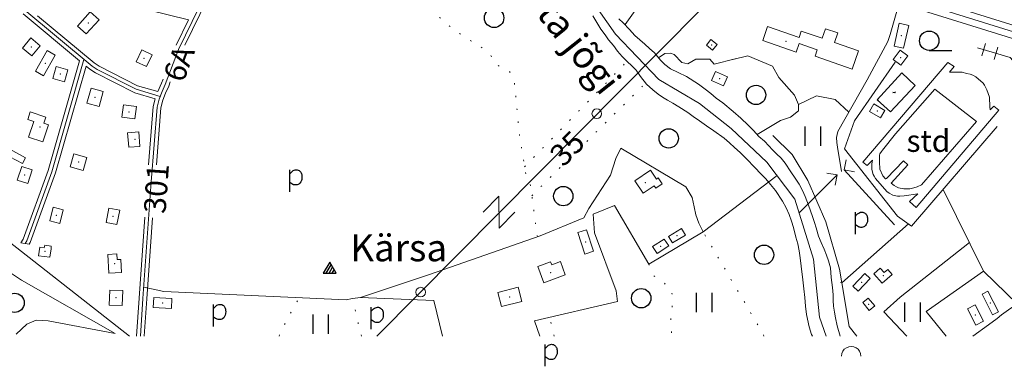
# Model space of a CAD drawing. Units: metres. Extents: x 508347 to 555018, y 5936638 to 6592033.
# Drawn here: x 552960 to 553725, y 6584977 to 6585246 of the extents above; entities that cross this region are included whole.
import ezdxf

# ---------------------------------------------------------------- set-up
doc = ezdxf.new("R2010")
doc.units = ezdxf.units.M
doc.linetypes.add('08080-vektor_must$0$kolvik_ebam', pattern=[10, 1, -9])
for name, color, linetype in [('08080-vektor_must$0$49', 7, 'Continuous'), ('08080-vektor_must$0$50', 7, 'Continuous'), ('08080-vektor_must$0$54', 7, 'Continuous'), ('K-xref', 7, 'Continuous')]:
    doc.layers.add(name, color=color, linetype=linetype)
for name, color, linetype, lineweight in [('08080-vektor_must$0$Level 10', 7, 'Continuous', 0), ('08080-vektor_must$0$Level 11', 7, 'Continuous', 0), ('08080-vektor_must$0$Level 12', 7, 'Continuous', 0), ('08080-vektor_must$0$Level 13', 7, 'Continuous', 0), ('08080-vektor_must$0$Level 14', 7, 'Continuous', 0), ('08080-vektor_must$0$Level 15', 7, 'Continuous', 0), ('08080-vektor_must$0$Level 16', 7, 'Continuous', 0), ('08080-vektor_must$0$Level 17', 7, 'Continuous', 0), ('08080-vektor_must$0$Level 2', 7, 'Continuous', 0), ('08080-vektor_must$0$Level 22', 7, 'Continuous', 0), ('08080-vektor_must$0$Level 23', 7, 'Continuous', 0), ('08080-vektor_must$0$Level 28', 7, 'Continuous', 0), ('08080-vektor_must$0$Level 29', 7, 'Continuous', 0), ('08080-vektor_must$0$Level 30', 7, 'Continuous', 0), ('08080-vektor_must$0$Level 31', 7, 'Continuous', 0), ('08080-vektor_must$0$Level 33', 7, 'Continuous', 0), ('08080-vektor_must$0$Level 4', 7, 'Continuous', 0), ('08080-vektor_must$0$Level 46', 7, 'Continuous', 0), ('08080-vektor_must$0$Level 5', 7, 'Continuous', 0), ('08080-vektor_must$0$Level 50', 7, 'Continuous', 0), ('08080-vektor_must$0$Level 51', 7, 'Continuous', 0), ('08080-vektor_must$0$Level 52', 7, 'Continuous', 0), ('08080-vektor_must$0$Level 53', 7, 'Continuous', 0), ('08080-vektor_must$0$Level 54', 7, 'Continuous', 0), ('08080-vektor_must$0$Level 58', 7, 'Continuous', 0), ('08080-vektor_must$0$Level 8', 7, 'Continuous', 0)]:
    doc.layers.add(name, color=color, linetype=linetype, lineweight=lineweight)
doc.styles.add('08080-vektor_must$0$Style-Helvetica', font='Helvetica.shx', dxfattribs={"bigfont": 'Helveticabig.shx'})
doc.linetypes.add('08080-vektor_must$0$puit_rida', pattern='A,-5,[11,dgnlstyle-dk10-99.shx,S=0.0256,R=0,X=0,Y=0],-5', length=10)

# ---------------------------------------------------------------- blocks, each defined once
blk = doc.blocks.new('08080-vektor_must$0$KIVIH1')
at = {"layer": '08080-vektor_must$0$54', "color": 7, "linetype": 'Continuous'}
for p, q in [((-2.72, -2.88), (1.16, 3.8)), ((-0.4, -2.88), (2.28, 1.8)), ((1.88, -2.88), (3.44, -0.16))]:
    blk.add_line(p, q, dxfattribs=at)
blk.add_lwpolyline([(-5, -2.88), (5, -2.88), (0, 5.8), (-5, -2.88)], dxfattribs=at)
blk = doc.blocks.new('08080-vektor_must$0$ELPOS1')
at = {"layer": '08080-vektor_must$0$Level 2', "color": 7, "linetype": 'Continuous', "lineweight": 0}
blk.add_circle((0, 0), 3.76, dxfattribs=at)
blk = doc.blocks.new('08080-vektor_must$0$LEHT_1')
at = {"layer": '08080-vektor_must$0$50', "linetype": 'Continuous'}
blk.add_circle((0, 0), 7.52, dxfattribs=at)
blk = doc.blocks.new('08080-vektor_must$0$POLD_1')
at = {"layer": '08080-vektor_must$0$49', "color": 7, "linetype": 'Continuous'}
blk.add_line((-2.7, -8.19), (-2.7, 8.87), dxfattribs=at)
blk.add_lwpolyline([(-2.7, 5.77), (-1.73, 6.8), (-0.97, 7.56), (-0.1, 8.21), (0.65, 8.56), (1.37, 8.79), (2.3, 8.9), (3.04, 8.86), (3.7, 8.68), (4.46, 8.3), (4.95, 7.95), (5.43, 7.47), (5.75, 7.04), (6.05, 6.53), (6.32, 5.86), (6.53, 5.14), (6.67, 4.47), (6.74, 3.02), (6.68, 2.13), (6.58, 1.44), (6.27, 0.46), (5.75, -0.6), (5.18, -1.48), (4.26, -2.27), (3.71, -2.58), (2.94, -2.82), (2.2, -2.92), (1.47, -2.92), (0.84, -2.85), (0.22, -2.7), (-0.37, -2.43), (-1.18, -1.95), (-1.9, -1.44), (-2.63, -0.84), (-2.7, -0.77)], dxfattribs=at)
blk = doc.blocks.new('08080-vektor_must$0$HEIN_1')
at = {"layer": '08080-vektor_must$0$49', "linetype": 'Continuous'}
for p, q in [((-5.98, -7.48), (-5.98, 7.52)), ((6.02, -7.48), (6.02, 7.52))]:
    blk.add_line(p, q, dxfattribs=at)
blk = doc.blocks.new('08080-vektor_must$0$HLEHT1')
at = {"layer": '08080-vektor_must$0$50', "linetype": 'Continuous'}
blk.add_line((0, -7.52), (17.52, -7.52), dxfattribs=at)
blk.add_circle((0, 0), 7.52, dxfattribs=at)
blk = doc.blocks.new('08080-vektor_must$0$LZMR_1')
at = {"layer": '08080-vektor_must$0$Level 4', "color": 7, "linetype": 'Continuous', "lineweight": 0, "flags": 128}
blk.add_lwpolyline([(-8.74, 8.76), (8.76, 8.76), (-8.74, -8.74), (8.76, -8.74)], dxfattribs=at)
blk = doc.blocks.new('08080-vektor_must$0$VOSA_1_1')
at = {"layer": '08080-vektor_must$0$Level 5', "linetype": 'Continuous', "lineweight": 0, "extrusion": (0, 0, -1)}
blk.add_arc((-0.03, 0.02), 7.5, 359.84721, 180.15279, dxfattribs=at)
blk = doc.blocks.new('08080-vektor_must')
at = {"layer": '08080-vektor_must$0$Level 10', "linetype": 'Continuous', "lineweight": 9, "flags": 128}
for points in [[(553045.7, 6585000), (552929.24, 6585091), (552784.63, 6585233.96), (552650.87, 6585407.04), (552421.5, 6585623.35), (552335.59, 6585684.97), (552306.46, 6585764.22), (552228.72, 6586286.31), (552369.27, 6586473.77), (552632.8, 6586577.32)], [(553237.71, 6585000), (553552.24, 6585317.47), (554316.17, 6585071.64), (554818.59, 6586249.53), (555000, 6586340.32)]]:
    blk.add_lwpolyline(points, dxfattribs=at)
at = {"layer": '08080-vektor_must$0$Level 11', "linetype": 'Continuous', "lineweight": 9}
for p, q in [((553707.08, 6585217.57), (553709.88, 6585227.17)), ((553716.68, 6585214.77), (553719.48, 6585224.37))]:
    blk.add_line(p, q, dxfattribs=at)
at = {"layer": '08080-vektor_must$0$Level 11', "linetype": 'Continuous', "lineweight": 9, "flags": 128}
blk.add_lwpolyline([(553703.68, 6585223.77), (553729.1, 6585216.35), (553749.23, 6585193.39)], dxfattribs=at)
at = {"layer": '08080-vektor_must$0$Level 14', "linetype": 'Continuous', "lineweight": 9, "flags": 128}
for points in [[(553069.57, 6585186.18), (553050.83, 6585191.65), (553020.69, 6585206.96), (553016.57, 6585209.72), (552962.87, 6585254.43), (552919.09, 6585297), (552836.95, 6585377.31), (552820.16, 6585395.57)], [(553010.32, 6585214.92), (552985.3, 6585127.62), (552965.91, 6585074.12), (552964.61, 6585071.99)]]:
    blk.add_lwpolyline(points, dxfattribs=at)
at = {"layer": '08080-vektor_must$0$Level 15', "linetype": 'Continuous', "lineweight": 9, "flags": 128}
for points in [[(553598.33, 6585127.91), (553595.04, 6585146.72), (553594.62, 6585150.31), (553594.42, 6585154.36), (553595.38, 6585158.79), (553618.09, 6585198.91), (553634.17, 6585228.9), (553635.96, 6585234.13), (553644.23, 6585263.57)], [(553398.33, 6585091.75), (553364.45, 6585077.97), (553278.5, 6585047.94), (553225.03, 6585029.94), (553218.82, 6585029.14), (553213.82, 6585028.06), (553072.26, 6585034.69), (553056.75, 6585038.14)], [(553700.1, 6585000), (553712.39, 6585008.65), (553718.95, 6585013.7), (553722.46, 6585016.59), (553729.73, 6585021.73), (553762.74, 6585041.47), (553819.16, 6585071.36)], [(553648.87, 6585000), (553631.11, 6585018.89)]]:
    blk.add_lwpolyline(points, dxfattribs=at)
at = {"layer": '08080-vektor_must$0$Level 22', "linetype": 'Continuous', "lineweight": 9}
for p in [(553013.65, 6585243.26), (553555.13, 6585228.89), (552969.42, 6585224.55), (553057.02, 6585215.81), (552992.1, 6585203.44), (553019, 6585185.37), (553045.37, 6585174.17), (552976.18, 6585162.5), (553006.14, 6585135.13), (552964.35, 6585125.15), (553446.07, 6585119.28), (552989.01, 6585093.81), (553032.78, 6585092.98), (552980.09, 6585065.95), (553034.06, 6585056.35), (553372.44, 6585049.36), (553630.56, 6585046.95), (553340.79, 6585030.44), (553035.22, 6585029.75), (553702.18, 6585016.37)]:
    blk.add_point(p, dxfattribs=at)
at = {"layer": '08080-vektor_must$0$Level 23', "linetype": 'Continuous', "lineweight": 9, "flags": 128}
for points in [[(553576.47, 6585059.76), (553561.94, 6585106.48), (553540.14, 6585135.21), (553512.46, 6585161.17), (553487.9, 6585180.55), (553456.41, 6585199.24), (553422.85, 6585234.54), (553409.36, 6585253.57)], [(553638.04, 6585189.01), (553639.33, 6585189.2), (553638.04, 6585189.39)], [(553586.35, 6585000), (553581.13, 6585014.82), (553576.47, 6585059.76)]]:
    blk.add_lwpolyline(points, dxfattribs=at)
at = {"layer": '08080-vektor_must$0$Level 23', "linetype": 'Continuous', "lineweight": 9}
blk.add_arc((553639.33, 6585189.2), 0.544, 314.99202, 45.00798, dxfattribs=at)
for p in [(553644.71, 6585233.28), (553497.54, 6585226.15), (553644.03, 6585216.2), (552980.41, 6585211.96), (553503.54, 6585199.98), (553625.9, 6585174.85), (553049.95, 6585152.8), (553470.45, 6585077.91), (553399.63, 6585073.15), (553457.83, 6585069.78), (553613.78, 6585041.88), (553071.38, 6585025.82), (553619.34, 6585024.81), (553713.62, 6585025.79)]:
    blk.add_point(p, dxfattribs=at)
at = {"layer": '08080-vektor_must$0$Level 29', "linetype": 'Continuous', "lineweight": 9, "flags": 128}
for points in [[(553608.26, 6585127.61), (553600.4, 6585129.07), (553601.86, 6585136.93)], [(553586.89, 6585126.65), (553594.75, 6585125.19), (553593.29, 6585117.33)]]:
    blk.add_lwpolyline(points, dxfattribs=at)
at = {"layer": '08080-vektor_must$0$Level 30', "linetype": 'Continuous', "lineweight": 9, "flags": 128}
for points in [[(553430.26, 6585241.91), (553486.39, 6585320.86), (553501.56, 6585310.71)], [(553456.18, 6585216.06), (553456.19, 6585216.07), (553461.21, 6585219.53), (553465.42, 6585219.83), (553468.39, 6585218.73), (553474.27, 6585212.36), (553478.97, 6585211.52), (553485.23, 6585214.96), (553496.05, 6585215.1), (553499.44, 6585211.29), (553515.77, 6585215.2)], [(553513.83, 6585214.73), (553525.51, 6585217.54), (553544.61, 6585209.53), (553549.46, 6585200.91), (553561.75, 6585187.18), (553564.85, 6585179.75), (553564.87, 6585175.02), (553558.65, 6585170.01), (553550.94, 6585167.52), (553532.86, 6585156.52)], [(553564.85, 6585179.75), (553578.86, 6585186.57), (553593.34, 6585183.75), (553603.93, 6585173.89)], [(553034.43, 6585002), (552961.83, 6585043.49), (552952.62, 6585049.69), (552942.59, 6585056.82), (552863.35, 6585140.6), (552830.99, 6585172.81)], [(553490.74, 6585080.91), (553487.37, 6585087.76), (553485.05, 6585094.21), (553483.78, 6585100.51), (553482.2, 6585107.74), (553477.43, 6585115.81), (553426.9, 6585145.86), (553423.11, 6585137.83), (553418.82, 6585124.97), (553402.01, 6585099.04), (553398.33, 6585091.75)], [(553448.65, 6585055.95), (553490.89, 6585081), (553548.17, 6585124.62)], [(553594.75, 6585125.19), (553565.29, 6585095.72)], [(553639.25, 6585086.33), (553600.4, 6585129.07)], [(553422.03, 6585101.39), (553405.39, 6585094.62)], [(553422.03, 6585101.39), (553448.65, 6585055.95)], [(553405.39, 6585094.62), (553406.56, 6585080.17), (553423.27, 6585035.17), (553424.28, 6585026.96)], [(553650.11, 6585087.21), (553598.48, 6585041.4)], [(553708.38, 6585050.33), (553663.89, 6585019.22), (553679.42, 6585000)], [(553708.38, 6585050.33), (553734.9, 6585024.82)], [(553610.15, 6585000), (553604.17, 6585007.41), (553598.48, 6585041.4)], [(553643.73, 6585030.38), (553631.11, 6585018.89)], [(553225.03, 6585029.94), (553281.84, 6585027.64)], [(553281.84, 6585027.64), (553288.47, 6585000)], [(553424.28, 6585026.96), (553359.92, 6585011.86), (553364.04, 6585000)], [(552957.77, 6585001.59), (552966.03, 6585009.22), (552973.25, 6585012.32), (552982.53, 6585011.97), (553034.43, 6585002)]]:
    blk.add_lwpolyline(points, dxfattribs=at)
at = {"layer": '08080-vektor_must$0$Level 31', "linetype": '08080-vektor_must$0$kolvik_ebam', "lineweight": 9, "flags": 128}
for points in [[(553362.21, 6585077.19), (553356.64, 6585118.07), (553353.2, 6585126.03), (553348.25, 6585156.12), (553344.32, 6585198.18), (553343.72, 6585200.19), (553340.42, 6585205.86), (553334.84, 6585208.03), (553328.57, 6585212.29), (553325.76, 6585218.65), (553320.32, 6585223.22), (553297.21, 6585237.89), (553271.65, 6585260.23), (553265.54, 6585268.64), (553262.51, 6585274.84), (553257.89, 6585288.86), (553253.9, 6585290.94), (553248.85, 6585292.86), (553245.79, 6585297.95), (553246.66, 6585303.73), (553244.87, 6585325.28)], [(553352.3, 6585131.53), (553431.78, 6585213.33)], [(553357.87, 6585109.07), (553446.19, 6585196.43)], [(553537.96, 6585000), (553536.63, 6585003.06), (553490.77, 6585080.93)], [(553448.65, 6585055.95), (553450.65, 6585050.34), (553452.3, 6585047.04), (553460, 6585041.79), (553466.15, 6585035.95), (553467.42, 6585029.74), (553465.57, 6585010.69), (553466.66, 6585000)], [(553598.47, 6585041.46), (553590.32, 6585044.15)], [(553161.76, 6585000), (553162.58, 6585003.05), (553177.07, 6585029.53)], [(553225.7, 6585000), (553224.91, 6585002.26), (553218.82, 6585029.14)], [(553375.15, 6585000), (553371.87, 6585014.66)]]:
    blk.add_lwpolyline(points, dxfattribs=at)
at = {"layer": '08080-vektor_must$0$Level 33', "linetype": 'Continuous', "lineweight": 9, "flags": 128}
for points in [[(554363.88, 6585000), (554346.68, 6585016.26), (554338.05, 6585022.95), (554325.7, 6585031.7), (554310.85, 6585039.67), (554284.15, 6585054.12), (554257.83, 6585067.78), (554234.93, 6585076.81), (554195.97, 6585090), (554029.31, 6585143.12), (553922.09, 6585176.98), (553719.94, 6585239.82), (553628.4, 6585268.54), (553601.89, 6585276.19), (553591.2, 6585279.66), (553582.28, 6585283.48), (553572.61, 6585287.48), (553565.67, 6585290.11), (553530.37, 6585306.22), (553510.51, 6585319.88), (553438.96, 6585374.33), (553355.17, 6585438.27), (553254.12, 6585516.1), (553153.36, 6585592.11)], [(553139.51, 6585375.9), (553141.77, 6585371.06), (553142.28, 6585367.66), (553142, 6585355.97), (553120.96, 6585299.31), (553083.6, 6585222.65), (553073.35, 6585195.36), (553070.94, 6585189.84), (553068.77, 6585184.05), (553067.07, 6585177.82), (553062.49, 6585119.73), (553056.12, 6585029.26), (553054.08, 6585000)]]:
    blk.add_lwpolyline(points, dxfattribs=at)
at = {"layer": '08080-vektor_must$0$Level 50', "linetype": 'Continuous', "lineweight": 9, "flags": 128}
for points in [[(553022.05, 6585245.71), (553012.11, 6585234.66), (553005.23, 6585240.77), (553015.14, 6585251.86), (553022.05, 6585245.71)], [(553540.89, 6585240.4), (553565.26, 6585231.94), (553567.03, 6585236.94), (553583.3, 6585231.33), (553585.88, 6585238.75), (553595.4, 6585235.42), (553592.88, 6585228.07), (553611.49, 6585221.64), (553606.56, 6585207.42), (553577.72, 6585217.42), (553579.43, 6585222.36), (553565.4, 6585227.19), (553563.04, 6585220.47), (553537.14, 6585229.44), (553540.89, 6585240.4)], [(553643.07, 6585243.04), (553638.95, 6585225.21), (553646.39, 6585223.52), (553650.43, 6585241.34), (553643.07, 6585243.04)], [(552968.97, 6585231.52), (552976.34, 6585225.5), (552969.89, 6585217.59), (552962.5, 6585223.59), (552968.97, 6585231.52)], [(553496.83, 6585230.3), (553501.74, 6585226.37), (553498.22, 6585222.01), (553493.34, 6585225.94), (553496.83, 6585230.3)], [(552988.01, 6585218.26), (552979, 6585202.17), (552972.79, 6585205.65), (552981.84, 6585221.75), (552988.01, 6585218.26)], [(553055.3, 6585222.37), (553050.79, 6585213.09), (553058.76, 6585209.25), (553063.23, 6585218.51), (553055.3, 6585222.37)], [(553643.79, 6585221.99), (553638.39, 6585214.85), (553644.25, 6585210.41), (553649.67, 6585217.56), (553643.79, 6585221.99)], [(552988.86, 6585209.37), (552986.27, 6585199.96), (552995.35, 6585197.51), (552997.91, 6585206.88), (552988.86, 6585209.37)], [(553500.47, 6585205.48), (553497.39, 6585198.6), (553506.62, 6585194.48), (553509.69, 6585201.38), (553500.47, 6585205.48)], [(553625.96, 6585183.43), (553644.93, 6585204.46), (553655.38, 6585194.64), (553636.27, 6585174.09), (553625.96, 6585183.43)], [(553025.33, 6585189.87), (553022.1, 6585178.29), (553012.67, 6585180.91), (553015.93, 6585192.46), (553025.33, 6585189.87)], [(553627.04, 6585182.7), (553625.96, 6585183.43), (553626.79, 6585182.42)], [(553051.11, 6585178.34), (553040.95, 6585179.7), (553039.62, 6585169.99), (553049.78, 6585168.64), (553051.11, 6585178.34)], [(553623.34, 6585180.28), (553631.88, 6585175.19), (553628.44, 6585169.42), (553619.93, 6585174.51), (553623.34, 6585180.28)], [(552968.69, 6585174.15), (552980.76, 6585170.07), (552979.18, 6585165.38), (552982.92, 6585164.13), (552978.43, 6585150.85), (552967.33, 6585154.55), (552971.41, 6585166.77), (552966.76, 6585168.33), (552968.69, 6585174.15)], [(553052.79, 6585158.53), (553053.71, 6585147.32), (553045.1, 6585146.62), (553044.2, 6585157.82), (553052.79, 6585158.53)], [(552964.98, 6585138.52), (552950.38, 6585146.46), (552947.93, 6585141.93), (552962.5, 6585134), (552964.98, 6585138.52)], [(553012.64, 6585138.66), (553002.52, 6585141.58), (552999.63, 6585131.59), (553009.77, 6585128.68), (553012.64, 6585138.66)], [(552970.24, 6585129.12), (552966.66, 6585118.45), (552958.47, 6585121.21), (552962.06, 6585131.85), (552970.24, 6585129.12)], [(553450.06, 6585128.81), (553437.84, 6585120.53), (553444.26, 6585111.04), (553452.78, 6585116.82), (553454.08, 6585114.9), (553459.05, 6585118.29), (553455.98, 6585122.84), (553454.68, 6585121.95), (553450.06, 6585128.81)], [(552986.39, 6585100.13), (552983.74, 6585089.47), (552991.62, 6585087.49), (552994.28, 6585098.18), (552986.39, 6585100.13)], [(553038.05, 6585097.69), (553035.93, 6585086.67), (553027.52, 6585088.29), (553029.63, 6585099.3), (553038.05, 6585097.69)], [(553463.9, 6585077.46), (553474, 6585083.49), (553477.05, 6585078.39), (553466.95, 6585072.34), (553463.9, 6585077.46)], [(553393.52, 6585080.4), (553398.97, 6585063.69), (553405.72, 6585065.92), (553400.29, 6585082.62), (553393.52, 6585080.4)], [(552983.87, 6585061.19), (552975.15, 6585062.48), (552976.13, 6585069.06), (552979.54, 6585068.57), (552979.86, 6585070.72), (552984.87, 6585069.98), (552984.76, 6585067.73), (552983.87, 6585061.19)], [(553451.56, 6585069.53), (553460.6, 6585075.41), (553464.09, 6585070.02), (553455.08, 6585064.16), (553451.56, 6585069.53)], [(553028.74, 6585063.5), (553029.54, 6585048.78), (553039.36, 6585049.36), (553038.81, 6585059.63), (553036.17, 6585059.48), (553035.93, 6585063.92), (553028.74, 6585063.5)], [(553372.47, 6585057.75), (553362.45, 6585054.03), (553367.11, 6585041.34), (553383.83, 6585047.49), (553380.01, 6585057.86), (553373.5, 6585055.46), (553372.47, 6585057.75)], [(553616.33, 6585048.76), (553607.08, 6585038.89), (553611.22, 6585035), (553620.49, 6585044.87), (553616.33, 6585048.76)], [(553623.23, 6585048.48), (553629.86, 6585041.01), (553637.49, 6585047.81), (553634.06, 6585051.66), (553631.41, 6585049.3), (553628.22, 6585052.89), (553623.23, 6585048.48)], [(553347.31, 6585037.9), (553331.54, 6585033.93), (553334.28, 6585022.99), (553350.04, 6585026.93), (553347.31, 6585037.9)], [(553030.42, 6585035.75), (553029.94, 6585024.16), (553040.03, 6585023.75), (553040.51, 6585035.35), (553030.42, 6585035.75)], [(553078.63, 6585029.3), (553064.56, 6585030.08), (553064.15, 6585022.33), (553078.18, 6585021.57), (553078.63, 6585029.3)], [(553711.85, 6585034.98), (553720, 6585018.97), (553715.35, 6585016.6), (553707.25, 6585032.64), (553711.85, 6585034.98)], [(553618.88, 6585029.6), (553623.98, 6585023.52), (553619.78, 6585020.03), (553614.73, 6585026.07), (553618.88, 6585029.6)], [(553702, 6585024.29), (553708.49, 6585011.6), (553702.34, 6585008.45), (553695.87, 6585021.16), (553702, 6585024.29)]]:
    blk.add_lwpolyline(points, dxfattribs=at)
at = {"layer": '08080-vektor_must$0$Level 50', "linetype": 'Continuous', "lineweight": 9}
blk.add_arc((553625.96, 6585183.43), 0.544, 2.94015, 92.95611, dxfattribs=at)
at = {"layer": '08080-vektor_must$0$Level 51', "linetype": 'Continuous', "lineweight": 9, "flags": 128}
for points in [[(553842.61, 6585196.45), (553718.45, 6585235.05), (553626.96, 6585263.75), (553600.42, 6585271.41), (553589.44, 6585274.97), (553580.34, 6585278.87), (553570.77, 6585282.83), (553563.74, 6585285.49), (553527.9, 6585301.85), (553507.58, 6585315.83), (553435.93, 6585370.35), (553352.13, 6585434.3), (553251.09, 6585512.12), (553150.35, 6585588.12)], [(553142.23, 6585377.17), (553144.67, 6585371.94), (553145.29, 6585367.85), (553144.99, 6585355.4), (553123.72, 6585298.13), (553088.53, 6585225.92)], [(553091.4, 6585245.5), (553059.97, 6585253.44), (553059.97, 6585271.33), (553070.29, 6585279.59), (553099.72, 6585262.58)], [(554076.75, 6585133.25), (554030.82, 6585147.89), (553923.58, 6585181.75), (553721.43, 6585244.59), (553633.13, 6585272.29)], [(553091.4, 6585245.5), (553081.92, 6585226.05)], [(553680.72, 6585212.53), (553614.77, 6585135.17), (553618, 6585132.53), (553622.21, 6585136.66), (553621.73, 6585133.78), (553621.78, 6585129.7), (553622.17, 6585127.38), (553622.89, 6585125.44), (553623.64, 6585124.15), (553624.61, 6585122.42), (553633.38, 6585112.29), (553635.24, 6585111.1), (553638, 6585109.44), (553641.59, 6585108.65), (553643.57, 6585108.63), (553646.81, 6585108.84), (553657.38, 6585110.41), (553650.95, 6585104.5), (553656.14, 6585099.79), (553720.22, 6585175.39), (553716.37, 6585178.58), (553713.66, 6585175.78), (553713.4, 6585178.01), (553713.11, 6585185.61), (553711.04, 6585191.23), (553709.08, 6585194.9), (553708.05, 6585196.41), (553702.36, 6585201.24), (553700.1, 6585202.68), (553698.15, 6585203.38), (553695.3, 6585203.89), (553691.86, 6585204.95), (553690.35, 6585205.1), (553681.91, 6585204.93), (553685.69, 6585209.47), (553680.72, 6585212.53)], [(553071.75, 6585199.62), (553070.57, 6585196.49), (553067.67, 6585189.86)], [(553077.31, 6585197.36), (553076.13, 6585194.23), (553073.72, 6585188.71), (553071.63, 6585183.13), (553070.04, 6585177.3), (553066.55, 6585133.02)], [(553670.75, 6585191.73), (553702.85, 6585166.73), (553660.37, 6585117.47), (553656.95, 6585115.81), (553652.57, 6585114.56), (553651.18, 6585114.36), (553646.45, 6585114.34), (553642.48, 6585115.25), (553640.84, 6585115.86), (553639.01, 6585116.96), (553636.81, 6585118.8), (553649.63, 6585133.06), (553646.36, 6585136.17), (553633.2, 6585122.34), (553632.58, 6585122.15), (553632.27, 6585122.24), (553630.22, 6585124.58), (553628.06, 6585129.55), (553627.66, 6585135.24), (553627.68, 6585138.36), (553627.82, 6585140.52), (553628.03, 6585141.64), (553629.13, 6585143.41), (553629.93, 6585144.37), (553640.04, 6585157.19), (553670.75, 6585191.73)], [(553065.7, 6585184.19), (553064.1, 6585178.34), (553060.52, 6585132.89)], [(553057.57, 6585092.49), (553053.13, 6585029.47), (553051.08, 6585000)], [(553063.54, 6585091.95), (553059.11, 6585029.05), (553057.08, 6585000)]]:
    blk.add_lwpolyline(points, dxfattribs=at)
at = {"layer": '08080-vektor_must$0$Level 52', "linetype": 'Continuous', "lineweight": 9, "flags": 128}
for points in [[(553006.9, 6585213.86), (552963.09, 6585250.34)], [(553067.67, 6585189.86), (553051.94, 6585194.45), (553022.21, 6585209.55), (553018.37, 6585212.13), (552974.28, 6585248.84)], [(553006.9, 6585213.86), (552982.44, 6585128.55), (552963.19, 6585075.42), (552961.42, 6585072.52)], [(553011.94, 6585209.67), (552988.16, 6585126.69), (552968.63, 6585072.82), (552967.8, 6585071.45)], [(553065.7, 6585184.19), (553049.72, 6585188.85), (553019.17, 6585204.37), (553014.77, 6585207.31), (553011.94, 6585209.67)], [(552961.42, 6585072.52), (552967.8, 6585071.45)]]:
    blk.add_lwpolyline(points, dxfattribs=at)
at = {"layer": '08080-vektor_must$0$Level 53', "linetype": '08080-vektor_must$0$puit_rida', "lineweight": 9, "flags": 128}
for points in [[(553639.82, 6585212.75), (553608.17, 6585167.22), (553600.55, 6585145.37), (553641.74, 6585093.16), (553652.53, 6585085.49), (553654.13, 6585087.23), (553719.01, 6585162.73)], [(553598.48, 6585041.4), (553596.77, 6585052.13), (553585.93, 6585088.81), (553572.15, 6585120.95), (553559.79, 6585141.08), (553544.96, 6585155.92)], [(553677.09, 6585113.95), (553708.38, 6585050.33)], [(553697.44, 6585072.58), (553643.73, 6585030.38)]]:
    blk.add_lwpolyline(points, dxfattribs=at)
at = {"layer": '08080-vektor_must$0$Level 54', "linetype": 'Continuous', "lineweight": 9, "flags": 128}
for points in [[(553597.24, 6585000), (553594.93, 6585007.92), (553593.47, 6585014.28), (553592.67, 6585018.64), (553592.06, 6585023.15), (553591.82, 6585027.63), (553591.68, 6585032.02), (553591.22, 6585037.8), (553590.12, 6585045.59), (553589.56, 6585052.95), (553588.2, 6585058.57), (553586.63, 6585062.95), (553584.63, 6585067.58), (553582.35, 6585072.73), (553580.47, 6585077.6), (553578.45, 6585084.12), (553577.16, 6585088.35), (553575.66, 6585092.92), (553574.15, 6585097.3), (553572.64, 6585101.65), (553570.1, 6585108.5), (553567.91, 6585113.19), (553565.26, 6585117.94), (553562.14, 6585122.78), (553558.84, 6585127.55), (553554.38, 6585134.39), (553551.34, 6585138.18), (553547.89, 6585141.47), (553544.65, 6585144.79), (553541.85, 6585147.9), (553538.47, 6585151.35), (553534.18, 6585154.98), (553530.04, 6585159.78), (553525.79, 6585163.9), (553520.19, 6585169.34), (553514.04, 6585174.41), (553506, 6585181.11), (553501.03, 6585184.89), (553496.75, 6585188.36), (553492.28, 6585191.8), (553487.13, 6585195.7), (553477.79, 6585201.56), (553471.43, 6585204.83), (553465.54, 6585207.65), (553461.07, 6585210.81), (553457.62, 6585214.35), (553452.99, 6585219.86), (553449.32, 6585223.27), (553445.5, 6585226.84), (553441.62, 6585230.07), (553437.95, 6585233.42), (553433.6, 6585238.22), (553428.81, 6585243.33), (553425.49, 6585246.43)], [(553405.22, 6585248.8), (553409.09, 6585242.24), (553411.55, 6585238.41), (553414.79, 6585233.95), (553417.31, 6585230.1), (553421.26, 6585225.73), (553424.44, 6585221.32), (553428.08, 6585217.13), (553431.97, 6585213.16), (553435.6, 6585209.78), (553438.74, 6585206.61), (553442.26, 6585201.59), (553446.96, 6585195.71), (553451.87, 6585191.16), (553455.97, 6585187.97), (553459.41, 6585185.57), (553463.23, 6585183.18), (553467.41, 6585180.85), (553472.07, 6585178.03), (553479.01, 6585173.55), (553483.21, 6585170.45), (553488.05, 6585167.17), (553493.32, 6585163.39), (553499.03, 6585159.46), (553507.19, 6585153.63), (553511.36, 6585150), (553515.18, 6585146.4), (553519.46, 6585142.62), (553524.28, 6585138.04), (553531.24, 6585130.63), (553535.44, 6585126.16), (553539.36, 6585122.1), (553543.18, 6585117.86), (553546.86, 6585112.99), (553552.43, 6585104.89), (553555.31, 6585099.61), (553557.47, 6585094.37), (553559.35, 6585089.31), (553560.89, 6585084.31), (553562.88, 6585076.77), (553564.26, 6585071.58), (553565.28, 6585066.24), (553566.14, 6585060.68), (553566.95, 6585054.44), (553568.3, 6585043.68), (553569.02, 6585036.7), (553569.83, 6585029.93), (553570.33, 6585023.22), (553571.01, 6585016.7), (553573.01, 6585007.22), (553575.05, 6585001.17), (553575.72, 6585000)]]:
    blk.add_lwpolyline(points, dxfattribs=at)
at = {"layer": '08080-vektor_must$0$Level 13', "linetype": 'Continuous', "lineweight": 9}
for p in [(553328.63, 6585247.09), (553531.9, 6585187.28), (553464.11, 6585153.57), (553382.29, 6585108.73), (553538.11, 6585063.18), (552956.44, 6585025.85), (553442.8, 6585029.46)]:
    blk.add_blockref('08080-vektor_must$0$LEHT_1', p, dxfattribs=at)
at = {"layer": '08080-vektor_must$0$Level 15', "linetype": 'Continuous', "lineweight": 9}
blk.add_blockref('08080-vektor_must$0$HLEHT1', (553666.25, 6585229.42), dxfattribs=at)
at = {"layer": '08080-vektor_must$0$Level 17', "linetype": 'Continuous', "lineweight": 9}
blk.add_blockref('08080-vektor_must$0$KIVIH1', (553201.02, 6585051.68), dxfattribs=at)
at = {"layer": '08080-vektor_must$0$Level 2', "linetype": 'Continuous', "lineweight": 9}
for p in [(553408.31, 6585172.71), (553271.56, 6585034.16)]:
    blk.add_blockref('08080-vektor_must$0$ELPOS1', p, dxfattribs=at)
at = {"layer": '08080-vektor_must$0$Level 28', "linetype": 'Continuous', "lineweight": 9}
for p in [(553172.76, 6585120.29), (553611.7, 6585087.39), (553113.6, 6585015.76), (553235.87, 6585013.52), (553370.89, 6584984.75)]:
    blk.add_blockref('08080-vektor_must$0$POLD_1', p, dxfattribs=at)
at = {"layer": '08080-vektor_must$0$Level 4', "linetype": 'Continuous', "lineweight": 9, "xscale": 1.000002590458988, "yscale": 1.00000259000808, "zscale": 1.000002590207804, "rotation": 45.30562894016425}
blk.add_blockref('08080-vektor_must$0$LZMR_1', (553332.42, 6585096.2), dxfattribs=at)
at = {"layer": '08080-vektor_must$0$Level 46', "linetype": 'Continuous', "lineweight": 9}
for p in [(553576.04, 6585155.14), (553491.78, 6585026.01), (553653.4, 6585018.51), (553194.11, 6585009.22)]:
    blk.add_blockref('08080-vektor_must$0$HEIN_1', p, dxfattribs=at)
at = {"layer": '08080-vektor_must$0$Level 5', "linetype": 'Continuous', "lineweight": 9}
blk.add_blockref('08080-vektor_must$0$VOSA_1_1', (553605.69, 6584984.5), dxfattribs=at)
at = {"layer": '08080-vektor_must$0$Level 11', "linetype": 'Continuous', "lineweight": 9, "insert": (553648.65, 6585143.08), "char_height": 17, "attachment_point": 7, "line_spacing_factor": 0.722892, "style": '08080-vektor_must$0$Style-Helvetica'}
blk.add_mtext('\\T1.051;std', dxfattribs=at)
at = {"layer": '08080-vektor_must$0$Level 12', "linetype": 'Continuous', "lineweight": 9, "attachment_point": 7, "line_spacing_factor": 0.722892, "style": '08080-vektor_must$0$Style-Helvetica'}
for s, insert, char_height, rotation in [('\\T1.040;35', (553382.37, 6585130.7), 17, 45.26653), ('\\T1.040;301', (553073.65, 6585094.8), 16.9999, 85.972)]:
    blk.add_mtext(s, dxfattribs=dict(at, insert=insert, char_height=char_height, rotation=rotation))
at = {"layer": '08080-vektor_must$0$Level 16', "linetype": 'Continuous', "lineweight": 9, "insert": (553332.68, 6585285.5), "char_height": 21, "attachment_point": 7, "rotation": 308.49861, "line_spacing_factor": 0.722892, "style": '08080-vektor_must$0$Style-Helvetica'}
blk.add_mtext('\\T1.036;Pirita jõgi', dxfattribs=at)
at = {"layer": '08080-vektor_must$0$Level 58', "linetype": 'Continuous', "lineweight": 9, "insert": (553087.28, 6585196.09), "char_height": 17, "attachment_point": 7, "rotation": 69.41871, "line_spacing_factor": 0.722892, "style": '08080-vektor_must$0$Style-Helvetica'}
blk.add_mtext('\\T1.037;6A', dxfattribs=at)
at = {"layer": '08080-vektor_must$0$Level 8', "linetype": 'Continuous', "lineweight": 9, "insert": (553216.88, 6585058.11), "char_height": 21, "attachment_point": 7, "line_spacing_factor": 0.722892, "style": '08080-vektor_must$0$Style-Helvetica'}
blk.add_mtext('\\T1.035;Kärsa', dxfattribs=at)

msp = doc.modelspace()

# ---------------------------------------------------------------- block references
at = {"layer": 'K-xref'}
msp.add_blockref('08080-vektor_must', (0, 0), dxfattribs=at)

doc.saveas('drawing.dxf')
